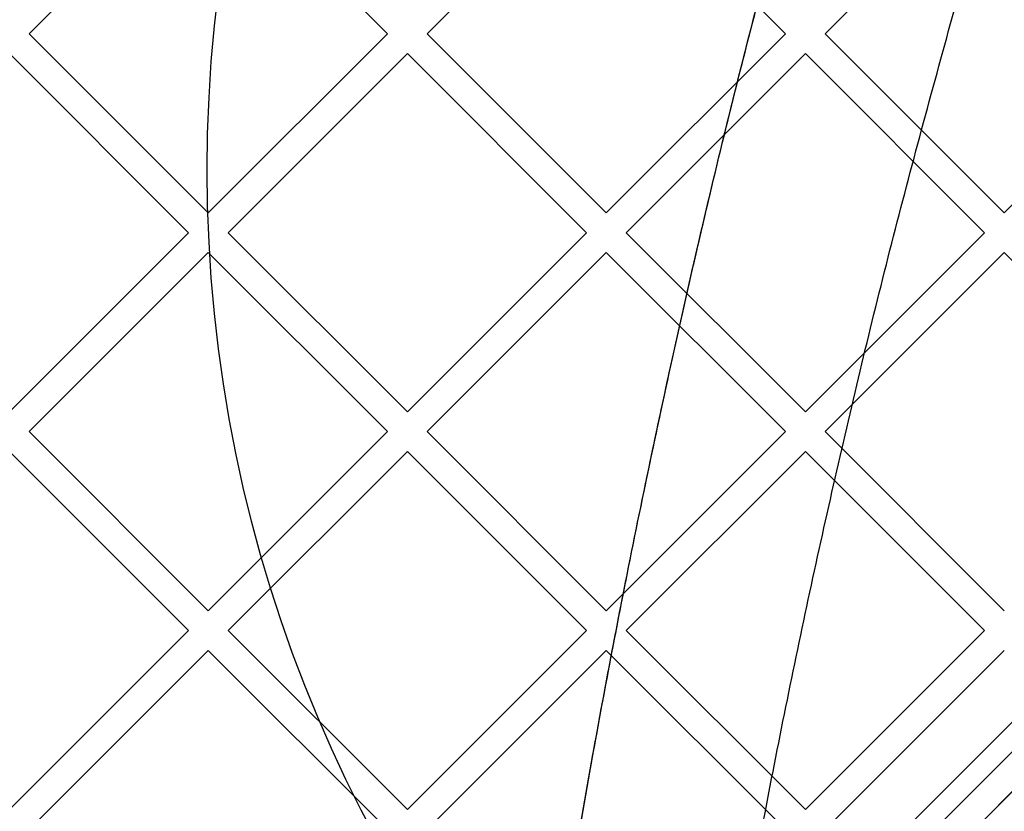
# Model space of a CAD drawing. Units: millimetres. Extents: x 18595 to 24820, y 27337 to 32558.
# Drawn here: x 20867 to 21007, y 30206 to 30319 of the extents above; entities that cross this region are included whole.
import ezdxf

# ---------------------------------------------------------------- set-up
doc = ezdxf.new("R2010")
doc.units = ezdxf.units.MM
doc.header["$LTSCALE"] = 200
doc.layers.add('OTWORY_MONTAŻOWE', color=1, linetype='Continuous')

msp = doc.modelspace()

# ---------------------------------------------------------------- linework, layer by layer
at = {"color": 7, "linetype": 'Continuous', "lineweight": 25}
for p, q in [((20894.05, 30342.22), (20868.6, 30316.77)), ((20919.51, 30316.77), (20894.05, 30342.22)), ((20950.62, 30342.22), (20925.17, 30316.77)), ((20976.08, 30316.77), (20950.62, 30342.22)), ((21007.19, 30342.22), (20981.74, 30316.77)), ((20894.05, 30291.31), (20868.6, 30316.77)), ((20919.51, 30316.77), (20894.05, 30291.31)), ((20950.62, 30291.31), (20925.17, 30316.77)), ((20976.08, 30316.77), (20950.62, 30291.31)), ((21007.19, 30291.31), (20981.74, 30316.77)), ((20891.23, 30288.48), (20865.77, 30313.94)), ((20922.34, 30313.94), (20896.88, 30288.48)), ((20947.79, 30288.48), (20922.34, 30313.94)), ((20978.91, 30313.94), (20953.45, 30288.48)), ((21004.36, 30288.48), (20978.91, 30313.94)), ((21024.18, 30308.3), (21007.19, 30291.31)), ((20891.23, 30288.48), (20865.77, 30263.03)), ((20922.34, 30263.03), (20896.88, 30288.48)), ((20947.79, 30288.48), (20922.34, 30263.03)), ((20978.91, 30263.03), (20953.45, 30288.48)), ((21004.36, 30288.48), (20978.91, 30263.03)), ((20894.05, 30285.65), (20868.6, 30260.2)), ((20919.51, 30260.2), (20894.05, 30285.65)), ((20950.62, 30285.65), (20925.17, 30260.2)), ((20976.08, 30260.2), (20950.62, 30285.65)), ((21007.19, 30285.65), (20981.74, 30260.2)), ((21032.65, 30260.2), (21007.19, 30285.65)), ((20695.87, 29906.49), (21060.32, 30270.94)), ((21060.32, 30270.94), (20748.13, 29958.75)), ((21063.15, 30269.52), (20697.25, 29903.62)), ((20750.25, 29956.63), (21063.15, 30269.52)), ((20700.08, 29900.79), (21065.98, 30266.69)), ((21065.98, 30266.69), (20753.08, 29953.8)), ((20894.05, 30234.74), (20868.6, 30260.2)), ((20919.51, 30260.2), (20894.05, 30234.74)), ((20950.62, 30234.74), (20925.17, 30260.2)), ((20976.08, 30260.2), (20950.62, 30234.74)), ((21007.19, 30234.74), (20981.74, 30260.2)), ((20891.23, 30231.91), (20865.77, 30257.37)), ((20922.34, 30257.37), (20896.88, 30231.91)), ((20947.79, 30231.91), (20922.34, 30257.37)), ((20978.91, 30257.37), (20953.45, 30231.91)), ((21004.36, 30231.91), (20978.91, 30257.37)), ((20891.23, 30231.91), (20865.77, 30206.46)), ((20922.34, 30206.46), (20896.88, 30231.91)), ((20947.79, 30231.91), (20922.34, 30206.46)), ((20978.91, 30206.46), (20953.45, 30231.91)), ((21004.36, 30231.91), (20978.91, 30206.46)), ((20894.05, 30229.09), (20868.6, 30203.63)), ((20919.51, 30203.63), (20894.05, 30229.09)), ((20950.62, 30229.09), (20925.17, 30203.63)), ((20976.08, 30203.63), (20950.62, 30229.09)), ((21007.19, 30229.09), (20981.74, 30203.63))]:
    msp.add_line(p, q, dxfattribs=at)
for points, knots in [([(20977.03, 29555.04), (20974.29, 29565.4), (20968.86, 29585.94), (20961.59, 29616.77), (20954.95, 29647.62), (20948.97, 29678.61), (20943.63, 29709.76), (20938.96, 29740.99), (20934.81, 29773.38), (20931.25, 29806.97), (20928.39, 29841.77), (20926.33, 29876.69), (20925.08, 29911.79), (20924.65, 29947.65), (20925.09, 29984.28), (20926.48, 30021.63), (20928.78, 30058.8), (20932, 30095.83), (20936.12, 30132.62), (20941.04, 30168.55), (20946.71, 30203.66), (20953.04, 30237.84), (20960.18, 30271.88), (20968.07, 30305.85), (20974.02, 30328.43), (20977.03, 30339.83)], [0, 0, 0, 0, 0.040839, 0.080983, 0.120437, 0.160652, 0.200577, 0.240025, 0.279926, 0.323793, 0.367316, 0.411341, 0.455383, 0.499313, 0.546113, 0.593042, 0.6398, 0.686201, 0.732995, 0.779321, 0.823096, 0.867457, 0.910993, 0.955075, 1, 1, 1, 1]), ([(20977.03, 29555.04), (20974.33, 29565.24), (20968.98, 29585.47), (20961.78, 29615.94), (20955.18, 29646.52), (20949.2, 29677.34), (20943.85, 29708.41), (20939.15, 29739.65), (20934.95, 29772.17), (20931.34, 29806), (20928.43, 29841.11), (20926.34, 29876.39), (20925.08, 29911.87), (20924.67, 29946.2), (20925.02, 29979.36), (20926.05, 30011.38), (20927.75, 30043.28), (20930.12, 30075.07), (20933.17, 30106.77), (20936.88, 30138.36), (20941.41, 30170.89), (20946.83, 30204.37), (20953.21, 30238.72), (20960.38, 30272.8), (20968.24, 30306.51), (20974.09, 30328.7), (20977.03, 30339.83)], [0, 0, 0, 0, 0.040781, 0.080866, 0.120271, 0.1605, 0.200417, 0.239834, 0.279859, 0.323881, 0.367528, 0.411698, 0.455867, 0.499918, 0.539626, 0.579427, 0.619344, 0.658885, 0.698641, 0.738716, 0.778454, 0.822473, 0.867116, 0.911291, 0.955542, 1, 1, 1, 1]), ([(21042.25, 29563.8), (21039.62, 29574.03), (21034.36, 29594.44), (21027.26, 29625.43), (21020.77, 29656.61), (21014.93, 29688.03), (21009.73, 29719.68), (21005.2, 29751.57), (21001.33, 29783.71), (20998.15, 29816.09), (20995.64, 29848.74), (20993.85, 29881.57), (20992.77, 29914.48), (20992.41, 29947.33), (20992.76, 29980.07), (20993.82, 30012.69), (20995.59, 30045.2), (20998.04, 30077.6), (21001.2, 30109.89), (21005.04, 30142.07), (21009.57, 30174.14), (21014.79, 30206.07), (21020.67, 30237.78), (21027.21, 30269.2), (21034.34, 30300.33), (21039.61, 30320.82), (21042.25, 30331.06)], [0, 0, 0, 0, 0.041776, 0.083425, 0.124977, 0.166464, 0.207924, 0.249394, 0.290916, 0.332533, 0.374293, 0.416245, 0.458181, 0.499921, 0.541515, 0.583012, 0.62446, 0.665904, 0.70739, 0.748961, 0.790658, 0.832521, 0.874435, 0.916295, 0.958139, 1, 1, 1, 1]), ([(21000.66, 29572.64), (20997.54, 29584), (20991.31, 29606.67), (20983.07, 29641.01), (20975.65, 29675.48), (20969.14, 29710.12), (20963.51, 29744.91), (20958.85, 29779.21), (20955.12, 29812.99), (20952.26, 29846.25), (20950.21, 29879.66), (20948.96, 29913.22), (20948.53, 29947.61), (20948.97, 29982.74), (20950.35, 30018.49), (20952.66, 30054.07), (20955.87, 30089.45), (20959.98, 30124.65), (20964.89, 30159), (20970.54, 30192.51), (20976.85, 30225.2), (20983.97, 30257.73), (20991.83, 30290.12), (20997.71, 30311.51), (21000.66, 30322.23)], [0, 0, 0, 0, 0.047057, 0.093899, 0.140565, 0.187095, 0.23353, 0.279913, 0.323639, 0.367398, 0.41123, 0.455178, 0.499284, 0.546244, 0.593081, 0.639767, 0.686352, 0.732884, 0.779412, 0.823318, 0.867295, 0.911379, 0.955603, 1, 1, 1, 1])]:
    msp.add_open_spline(points, degree=3, knots=knots, dxfattribs=at)
at = {"layer": 'OTWORY_MONTAŻOWE'}
msp.add_circle((21093.89, 30297.43), 200, dxfattribs=at)

doc.saveas('drawing.dxf')
